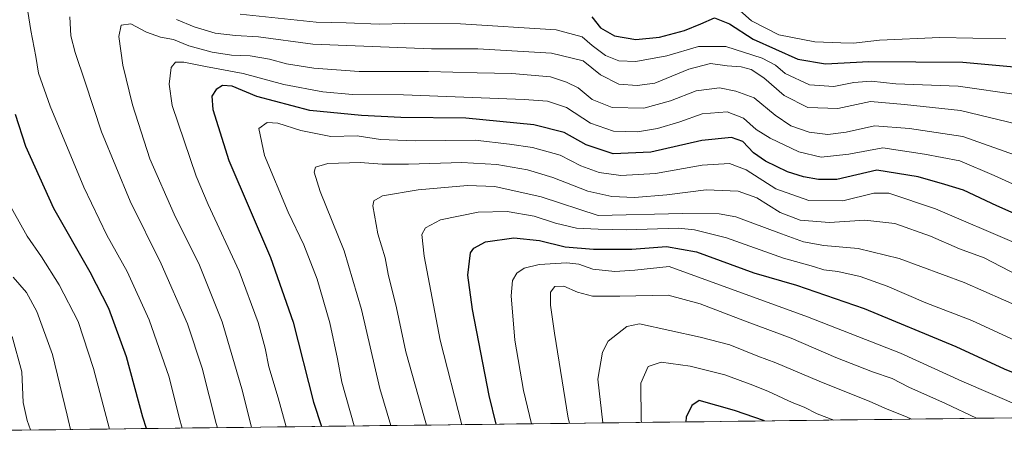
# Model space of a CAD drawing. Units: metres. Extents: x 583149 to 586573, y 4763638 to 4765994.
# Drawn here: x 583631 to 583920, y 4763644 to 4763764 of the extents above; entities that cross this region are included whole.
import ezdxf

# ---------------------------------------------------------------- set-up
doc = ezdxf.new("R2010")
doc.units = ezdxf.units.M
doc.header["$MEASUREMENT"] = 0
for name, color, linetype, lineweight in [('Arbolado forestal CxS', 92, 'Continuous', 0), ('Curva de nivel maestra', 36, 'Continuous', 30), ('Curva de nivel normal', 36, 'Continuous', 0), ('Municipio CxS', 142, 'Continuous', 0)]:
    doc.layers.add(name, color=color, linetype=linetype, lineweight=lineweight)

# ---------------------------------------------------------------- blocks, each defined once
blk = doc.blocks.new('*U153')
at = {"layer": 'Arbolado forestal CxS', "color": 92, "linetype": 'Continuous', "lineweight": 0}
blk.add_polyline3d([(584343.33, 4763652.71, 271.56), (583630.68, 4763643.88, 308.82)], dxfattribs=at)
blk = doc.blocks.new('*U193')
at = {"layer": 'Curva de nivel normal', "color": 36, "linetype": 'Continuous', "lineweight": 0}
blk.add_polyline3d([(583760.82, 4763645.49, 370), (583754.43, 4763670.21, 370), (583749.78, 4763694.85, 370), (583749.14, 4763701.18, 370), (583750.14, 4763703.12, 370), (583754.6, 4763705.48, 370), (583765.62, 4763707.75, 370), (583774.11, 4763707.89, 370), (583782.02, 4763706.6, 370), (583788.26, 4763704.5, 370), (583794.43, 4763703, 370), (583800.71, 4763702.77, 370), (583808.9, 4763702.58, 370), (583824.29, 4763703.05, 370), (583828.97, 4763702.6, 370), (583838.28, 4763700.17, 370), (583854.96, 4763694.3, 370), (583863.77, 4763691.79, 370), (583866.84, 4763690.86, 370), (583870.91, 4763690.36, 370), (583877.46, 4763688.88, 370), (583885.3, 4763686.08, 370), (583896.64, 4763681.2, 370), (583910.13, 4763675.96, 370), (583928.06, 4763667.7, 370)], dxfattribs=at)
blk = doc.blocks.new('*U225')
at = {"layer": 'Curva de nivel normal', "color": 36, "linetype": 'Continuous', "lineweight": 0}
blk.add_polyline3d([(583936.08, 4763682.75, 360), (583913.72, 4763694.39, 360), (583906.52, 4763697.01, 360), (583898.07, 4763700.67, 360), (583887.58, 4763704.43, 360), (583878.84, 4763705.42, 360), (583868.46, 4763704.7, 360), (583859.87, 4763705.44, 360), (583854.05, 4763707.62, 360), (583847.22, 4763711.94, 360), (583841.72, 4763713.87, 360), (583832.36, 4763714.26, 360), (583820.81, 4763712.81, 360), (583811.36, 4763712.01, 360), (583804.77, 4763712.3, 360), (583797.7, 4763713.91, 360), (583787.48, 4763717.92, 360), (583780.03, 4763720.12, 360), (583771.1, 4763721.66, 360), (583760.77, 4763722.26, 360), (583745.22, 4763721.82, 360), (583737.49, 4763721.84, 360), (583731.09, 4763722.33, 360), (583721.57, 4763721.99, 360), (583718, 4763720.96, 360), (583717.54, 4763719.44, 360), (583719.37, 4763713.78, 360), (583726.34, 4763696.4, 360), (583731.4, 4763679.22, 360), (583736.82, 4763656.06, 360), (583740.07, 4763645.24, 360)], dxfattribs=at)
blk = doc.blocks.new('*U239')
at = {"layer": 'Curva de nivel normal', "color": 36, "linetype": 'Continuous', "lineweight": 0}
blk.add_polyline3d([(583634.48, 4763643.93, 310), (583633.52, 4763646.68, 310), (583632.38, 4763652.01, 310), (583631.98, 4763661.01, 310), (583629.16, 4763671.34, 310)], dxfattribs=at)
blk = doc.blocks.new('*U244')
at = {"layer": 'Curva de nivel normal', "color": 36, "linetype": 'Continuous', "lineweight": 0}
blk.add_polyline3d([(583729.27491, 4763645.10413, 355), (583725.66, 4763657.98, 355), (583724.44, 4763664.74, 355), (583722.13, 4763675.31, 355), (583718.44, 4763688.08, 355), (583714.57, 4763698.15, 355), (583710, 4763707.74, 355), (583703.08, 4763724.37, 355), (583701.38, 4763732.22, 355), (583703.78, 4763734.04, 355), (583706.9, 4763733.8, 355), (583713.71, 4763731.67, 355), (583722.47, 4763729.92, 355), (583730.18, 4763730.1, 355), (583737.04, 4763729.04, 355), (583747.14, 4763728.61, 355), (583764.67, 4763728.8, 355), (583774.77, 4763727.68, 355), (583781.48, 4763726.72, 355), (583789.65, 4763724.4, 355), (583795.7, 4763721.3, 355), (583801.06, 4763719.34, 355), (583807.4, 4763718.44, 355), (583817.48, 4763719.09, 355), (583831.22, 4763721.47, 355), (583839.22, 4763721.96, 355), (583844.07, 4763720.13, 355), (583852.72, 4763714.58, 355), (583862.39, 4763711.11, 355), (583872.34, 4763711.06, 355), (583881.45, 4763713.29, 355), (583885.86, 4763713.34, 355), (583899.48, 4763708.7, 355), (583923.23, 4763698.52, 355)], dxfattribs=at)
blk = doc.blocks.new('*U268')
at = {"layer": 'Curva de nivel maestra', "color": 36, "linetype": 'Continuous', "lineweight": 30}
blk.add_polyline3d([(583770.85, 4763645.62, 375), (583768.83, 4763654.05, 375), (583763.9, 4763679.2, 375), (583762.53, 4763689.33, 375), (583763.36, 4763695.78, 375), (583764.31, 4763697.22, 375), (583767.71, 4763699.01, 375), (583775.99, 4763700.26, 375), (583783.57, 4763699.48, 375), (583791.05, 4763697.62, 375), (583799.34, 4763696.85, 375), (583810.56, 4763696.87, 375), (583820.73, 4763697.65, 375), (583829.56, 4763696.12, 375), (583846.33, 4763689.98, 375), (583858.76, 4763686.34, 375), (583878.62, 4763679.54, 375), (583905.4, 4763668.39, 375), (583919.56, 4763661.81, 375), (583927.78, 4763658.48, 375), (583942.9, 4763651.13, 375), (583948.16, 4763647.82, 375)], dxfattribs=at)

msp = doc.modelspace()

# ---------------------------------------------------------------- linework, layer by layer
at = {"layer": 'Arbolado forestal CxS', "color": 92, "linetype": 'Continuous', "lineweight": 0}
msp.add_polyline3d([(584343.33, 4763652.71, 271.56), (583630.68, 4763643.88, 308.82)], dxfattribs=at)
at = {"layer": 'Curva de nivel maestra', "color": 36, "linetype": 'Continuous', "lineweight": 30}
for points in [[(583798.85, 4763764.92, 325), (583801.45, 4763761.73, 325), (583805.49, 4763759.39, 325), (583811.72, 4763758.3, 325), (583818.71, 4763758.95, 325), (583826.05, 4763760.9, 325), (583830.77, 4763762.86, 325), (583834.81, 4763764.67, 325), (583839.16, 4763762.93, 325), (583846.12, 4763758.44, 325), (583859.22, 4763752.57, 325), (583867.28, 4763751.18, 325), (583879.96, 4763751.86, 325), (583907.46, 4763751.69, 325), (583927.91, 4763749.81, 325)], [(583929.54, 4763704.25, 350), (583917.43, 4763709.61, 350), (583907.73, 4763714.16, 350), (583902.26, 4763715.85, 350), (583894.44, 4763718.1, 350), (583882.32, 4763720.05, 350), (583870.57, 4763717.3, 350), (583865.27, 4763717.34, 350), (583860.82, 4763718.04, 350), (583856.18, 4763719.58, 350), (583849.73, 4763722.65, 350), (583846.25, 4763725.16, 350), (583843.12, 4763728.48, 350), (583839.79, 4763729.6, 350), (583831.1, 4763728.68, 350), (583816.1, 4763725.28, 350), (583805.13, 4763724.85, 350), (583797.22, 4763727.42, 350), (583790.8, 4763731.03, 350), (583781.9, 4763733.35, 350), (583761.96, 4763735.24, 350), (583743, 4763735.43, 350), (583731.42, 4763736.09, 350), (583716.28, 4763737.53, 350), (583700.76, 4763741.62, 350), (583693.54, 4763744.62, 350), (583690.69, 4763744.85, 350), (583688.85, 4763743.68, 350), (583687.64, 4763741.69, 350), (583687.9, 4763737.81, 350), (583692.63, 4763722.82, 350), (583704.77, 4763694.46, 350), (583711.38, 4763675.56, 350), (583717.36, 4763652.1, 350), (583719.72, 4763644.99, 350)], [(583668.52, 4763644.35, 325), (583667.46, 4763647.68, 325), (583662.66, 4763665.34, 325), (583657.49, 4763679.47, 325), (583651.97, 4763690.2, 325), (583641.33, 4763708.81, 325), (583633.16, 4763727.01, 325), (583630.09, 4763736.34, 325)], [(583849.47, 4763646.59, 400), (583849.46, 4763646.6, 400), (583840.63, 4763649.69, 400), (583830.31, 4763652.55, 400), (583828.13, 4763651.08, 400), (583826.48, 4763647.66, 400), (583826.35, 4763646.31, 400)]]:
    msp.add_polyline3d(points, dxfattribs=at)
at = {"layer": 'Curva de nivel normal', "color": 36, "linetype": 'Continuous', "lineweight": 0}
for points in [[(583633.45, 4763768.34, 330), (583634.58, 4763760.94, 330), (583636.08, 4763753.38, 330), (583636.83, 4763748.46, 330), (583640.26, 4763738.74, 330), (583650.11, 4763715.04, 330), (583656.86, 4763700.95, 330), (583662.79, 4763690.33, 330), (583669.22, 4763676.23, 330), (583675.14, 4763659.4, 330), (583678.08, 4763647.57, 330), (583678.93, 4763644.48, 330)], [(583840.57, 4763768.3, 320), (583845.6, 4763763.82, 320), (583853.59, 4763759.71, 320), (583864.14, 4763757.64, 320), (583871.77, 4763757.32, 320), (583875.44, 4763757.19, 320), (583883.1, 4763758.09, 320), (583900.78, 4763758.92, 320), (583920.11, 4763758.49, 320)], [(583646.01, 4763764.94, 335), (583646.34, 4763759.41, 335), (583647.56, 4763754.55, 335), (583650.56, 4763745.8, 335), (583655.33, 4763731.24, 335), (583663.7, 4763710.91, 335), (583672.81, 4763692.59, 335), (583680.51, 4763675.06, 335), (583684.78, 4763662.06, 335), (583688.88, 4763645.8, 335), (583689.25, 4763644.61, 335)], [(583923.45, 4763733.47, 335), (583906.78, 4763737.47, 335), (583890.45, 4763739.23, 335), (583880.46, 4763740.11, 335), (583870.93, 4763738.11, 335), (583862.11, 4763738.42, 335), (583855.18, 4763741.88, 335), (583849.28, 4763747.04, 335), (583845.56, 4763749.49, 335), (583842.55, 4763750.28, 335), (583838.53, 4763750.6, 335), (583833.66, 4763751.3, 335), (583827.3, 4763749.59, 335), (583817.3, 4763745.54, 335), (583812.1, 4763744.86, 335), (583806.8, 4763745.24, 335), (583801.41, 4763747.98, 335), (583796.34, 4763752.11, 335), (583787.06, 4763754.27, 335), (583765.48, 4763755.61, 335), (583751.96, 4763755.56, 335), (583717.22, 4763756.92, 335), (583701.23, 4763759.08, 335), (583694.55, 4763759.46, 335), (583688.61, 4763760.2, 335), (583682.47, 4763762.04, 335), (583677.26, 4763764.16, 335)], [(583923.78, 4763742.1, 330), (583906.13, 4763744.61, 330), (583887.86, 4763745.35, 330), (583880.61, 4763746.15, 330), (583875.57, 4763745.72, 330), (583869.71, 4763744.5, 330), (583862.58, 4763745.02, 330), (583855.52, 4763748.32, 330), (583852.66, 4763750.77, 330), (583848.76, 4763752.82, 330), (583838.1, 4763756.29, 330), (583830.13, 4763756.28, 330), (583820.88, 4763753.51, 330), (583811.8, 4763751.86, 330), (583806.82, 4763752.07, 330), (583802.92, 4763753.64, 330), (583798.94, 4763756.53, 330), (583796.05, 4763759.08, 330), (583788.44, 4763761.15, 330), (583760.46, 4763762.92, 330), (583744.12, 4763763.04, 330), (583736.61, 4763762.85, 330), (583726.94, 4763763.18, 330), (583718.13, 4763763.37, 330), (583695.88, 4763765.69, 330)], [(583699.2, 4763644.73, 340), (583696.36, 4763655.94, 340), (583690.64, 4763675.65, 340), (583683.99, 4763692.25, 340), (583676.55, 4763707.12, 340), (583669.46, 4763723.37, 340), (583664.34, 4763739.16, 340), (583661.53, 4763750.75, 340), (583660.4, 4763759.18, 340), (583661.1, 4763762.52, 340), (583663.86, 4763762.9, 340), (583668.52, 4763760.42, 340), (583672.6, 4763759.01, 340), (583676.41, 4763758.32, 340), (583680.9, 4763756.47, 340), (583687.73, 4763754.64, 340), (583693.36, 4763753.73, 340), (583698.86, 4763753.55, 340), (583704.46, 4763752.59, 340), (583709.52, 4763751.17, 340), (583717.46, 4763749.87, 340), (583730.8, 4763748.97, 340), (583751.09, 4763748.95, 340), (583765.29, 4763748.53, 340), (583775.41, 4763748.39, 340), (583786.8, 4763747.35, 340), (583791.5, 4763745.77, 340), (583794.87, 4763744.18, 340), (583798.95, 4763740.75, 340), (583804.84, 4763738.44, 340), (583814.14, 4763738.23, 340), (583821.95, 4763740.32, 340), (583829.44, 4763743.27, 340), (583836.24, 4763744.16, 340), (583841.02, 4763743.18, 340), (583846.36, 4763741.26, 340), (583852.53, 4763736.1, 340), (583857.15, 4763733.06, 340), (583862.55, 4763731.12, 340), (583867.93, 4763730.51, 340), (583873.3, 4763731.21, 340), (583881.59, 4763733.02, 340), (583891.91, 4763732.25, 340), (583907.48, 4763729.9, 340), (583925.67, 4763723.47, 340)], [(583709.41, 4763644.86, 345), (583707.01, 4763653.34, 345), (583704.27, 4763662.45, 345), (583703.2, 4763667.92, 345), (583701.17, 4763675.41, 345), (583695.65, 4763690.5, 345), (583686.59, 4763710, 345), (583683.07, 4763718.27, 345), (583675.99, 4763739.01, 345), (583675.13, 4763745.2, 345), (583675.67, 4763750.14, 345), (583676.95, 4763751.69, 345), (583679.44, 4763751.72, 345), (583685.77, 4763750.36, 345), (583696.75, 4763748.32, 345), (583708.68, 4763745.16, 345), (583720.08, 4763742.98, 345), (583728.77, 4763742.2, 345), (583743.77, 4763742.1, 345), (583779.1, 4763740.78, 345), (583785.86, 4763740.2, 345), (583791.45, 4763738.41, 345), (583798.52, 4763733.78, 345), (583805.18, 4763731.45, 345), (583812.28, 4763731.31, 345), (583818.08, 4763732.21, 345), (583824.6, 4763734.24, 345), (583831.19, 4763736.49, 345), (583838.54, 4763737.08, 345), (583843.32, 4763735.23, 345), (583847.01, 4763731.92, 345), (583851.13, 4763729.37, 345), (583859.49, 4763725.4, 345), (583865.98, 4763723.89, 345), (583874.13, 4763724.7, 345), (583884.08, 4763726.55, 345), (583896.26, 4763724.76, 345), (583906.61, 4763722.74, 345), (583916.7, 4763718.43, 345), (583931.51, 4763711.77, 345)], [(583925.18, 4763679.55, 365), (583907.9, 4763687.15, 365), (583888.9, 4763694.14, 365), (583876.82, 4763697.06, 365), (583866.78, 4763698.02, 365), (583860.82, 4763699.06, 365), (583854.38, 4763701.35, 365), (583841, 4763706.33, 365), (583836.12, 4763707.22, 365), (583825.39, 4763707.33, 365), (583800.77, 4763706.74, 365), (583784.04, 4763712.22, 365), (583770.46, 4763715.21, 365), (583762.44, 4763715.54, 365), (583748.02, 4763714.24, 365), (583737.63, 4763712.53, 365), (583735.03, 4763711.08, 365), (583734.75, 4763709.59, 365), (583736.24, 4763701.43, 365), (583738.33, 4763694.35, 365), (583739.27, 4763689.6, 365), (583741.71, 4763679.72, 365), (583744.41, 4763666.86, 365), (583749.88, 4763647.36, 365), (583750.5, 4763645.37, 365)], [(583657.64, 4763644.22, 320), (583653, 4763661.9, 320), (583648.52, 4763675.74, 320), (583642.91, 4763686.41, 320), (583637.7, 4763694.66, 320), (583633.5, 4763700.74, 320), (583627.5, 4763711.58, 320)], [(583932.58, 4763647.62, 380), (583924.72, 4763650.68, 380), (583907.22, 4763658.22, 380), (583889.22, 4763666.45, 380), (583861.98, 4763677.06, 380), (583821.56, 4763691.8, 380), (583811.48, 4763690.77, 380), (583805.58, 4763690.39, 380), (583799.16, 4763691.03, 380), (583795.11, 4763692.48, 380), (583791.52, 4763692.89, 380), (583783.48, 4763692.41, 380), (583779.02, 4763691.36, 380), (583776.89, 4763689.86, 380), (583775.64, 4763687.71, 380), (583775.28, 4763683.19, 380), (583776.31, 4763670.25, 380), (583778.83, 4763655.54, 380), (583781.16, 4763645.75, 380)], [(583646.23, 4763644.08, 315), (583645.28, 4763648.23, 315), (583640.92, 4763666, 315), (583636.42, 4763678.66, 315), (583633.32, 4763684.22, 315), (583629.45, 4763688.69, 315)], [(583911.53, 4763647.36, 385), (583902.41, 4763651.67, 385), (583891.68, 4763656.52, 385), (583886.76, 4763658.99, 385), (583881.04, 4763660.95, 385), (583870.28, 4763665.19, 385), (583857.22, 4763670.79, 385), (583843.62, 4763675.92, 385), (583830.58, 4763680.88, 385), (583821.2, 4763683.44, 385), (583807.03, 4763683.09, 385), (583799.08, 4763683.11, 385), (583794.69, 4763684.28, 385), (583790.64, 4763686.05, 385), (583788.04, 4763685.95, 385), (583786.74, 4763684.31, 385), (583786.77, 4763680.49, 385), (583787.97, 4763672.31, 385), (583791.94, 4763647.4, 385), (583792.33, 4763645.89, 385)], [(583892.42, 4763647.12, 390), (583891.04, 4763647.8, 390), (583885.39, 4763650.04, 390), (583880.29, 4763652.27, 390), (583865.48, 4763658.2, 390), (583852.75, 4763663.6, 390), (583847.43, 4763665.6, 390), (583839.32, 4763668.89, 390), (583830.58, 4763671.15, 390), (583812.81, 4763675.05, 390), (583809.09, 4763674.22, 390), (583803.68, 4763669.93, 390), (583802.03, 4763666.68, 390), (583800.6, 4763658.83, 390), (583802.11, 4763646.01, 390)], [(583869.7, 4763646.84, 395), (583864.86, 4763648.68, 395), (583861.04, 4763650.59, 395), (583857.57, 4763651.99, 395), (583850.57, 4763655.2, 395), (583845.99, 4763657.06, 395), (583837.83, 4763660.07, 395), (583827.65, 4763662.65, 395), (583819.13, 4763663.76, 395), (583815.41, 4763662.5, 395), (583813.2, 4763657.66, 395), (583813.36, 4763646.65, 395), (583813.47, 4763646.15, 395)]]:
    msp.add_polyline3d(points, dxfattribs=at)
at = {"layer": 'Municipio CxS', "color": 142, "linetype": 'Continuous', "lineweight": 0}
msp.add_polyline3d([(583921.63, 4763647.49, 382.42), (583916.63, 4763647.42, 383.33), (583911.64, 4763647.36, 384.84), (583906.65, 4763647.3, 386.08), (583901.65, 4763647.24, 387.66), (583896.66, 4763647.18, 388.65), (583891.66, 4763647.12, 389.93), (583886.67, 4763647.05, 391.39), (583881.67, 4763646.99, 392.21), (583876.68, 4763646.93, 393.43), (583871.69, 4763646.87, 394.27), (583866.69, 4763646.81, 395.18), (583861.7, 4763646.74, 396.62), (583856.7, 4763646.68, 397.5), (583851.71, 4763646.62, 399.16), (583846.71, 4763646.56, 400.32), (583841.72, 4763646.5, 401.38), (583836.73, 4763646.44, 401.51), (583831.73, 4763646.37, 401.43), (583826.74, 4763646.31, 399.93), (583821.74, 4763646.25, 398.27), (583816.75, 4763646.19, 396.22), (583811.76, 4763646.13, 393.99), (583806.76, 4763646.06, 391.68), (583801.77, 4763646, 389.75), (583796.77, 4763645.94, 387.4), (583791.78, 4763645.88, 384.72), (583786.78, 4763645.82, 382.38), (583781.79, 4763645.75, 380.35), (583776.8, 4763645.69, 377.99), (583771.8, 4763645.63, 375.35), (583766.81, 4763645.57, 372.82), (583761.81, 4763645.51, 370.33), (583756.82, 4763645.45, 368.13), (583751.82, 4763645.38, 365.54), (583746.83, 4763645.32, 363.15), (583741.84, 4763645.26, 360.74), (583736.84, 4763645.2, 358.58), (583731.85, 4763645.14, 356.06), (583726.85, 4763645.07, 353.69), (583721.86, 4763645.01, 350.88), (583716.87, 4763644.95, 348.51), (583711.87, 4763644.89, 346.21), (583706.88, 4763644.83, 343.65), (583701.88, 4763644.76, 341.08), (583696.89, 4763644.7, 338.51), (583691.89, 4763644.64, 336.28), (583686.9, 4763644.58, 333.57), (583681.91, 4763644.52, 331.16), (583676.91, 4763644.46, 328.77), (583671.92, 4763644.39, 326.45), (583666.92, 4763644.33, 323.98), (583661.93, 4763644.27, 321.8), (583656.93, 4763644.21, 319.35), (583651.94, 4763644.15, 317.37), (583646.95, 4763644.08, 315.04), (583641.95, 4763644.02, 312.89), (583636.96, 4763643.96, 310.52), (583631.96, 4763643.9, 308.68), (583626.97, 4763643.84, 306.54)], dxfattribs=at)

# ---------------------------------------------------------------- block references
at = {"layer": 'Arbolado forestal CxS', "color": 92, "linetype": 'Continuous', "lineweight": 0}
msp.add_blockref('*U153', (0, 0), dxfattribs=at)
at = {"layer": 'Curva de nivel maestra', "color": 36, "linetype": 'Continuous', "lineweight": 30}
msp.add_blockref('*U268', (0, 0), dxfattribs=at)
at = {"layer": 'Curva de nivel normal', "color": 36, "linetype": 'Continuous', "lineweight": 0}
for name in ['*U225', '*U244', '*U193', '*U239']:
    msp.add_blockref(name, (0, 0), dxfattribs=at)

doc.saveas('drawing.dxf')
